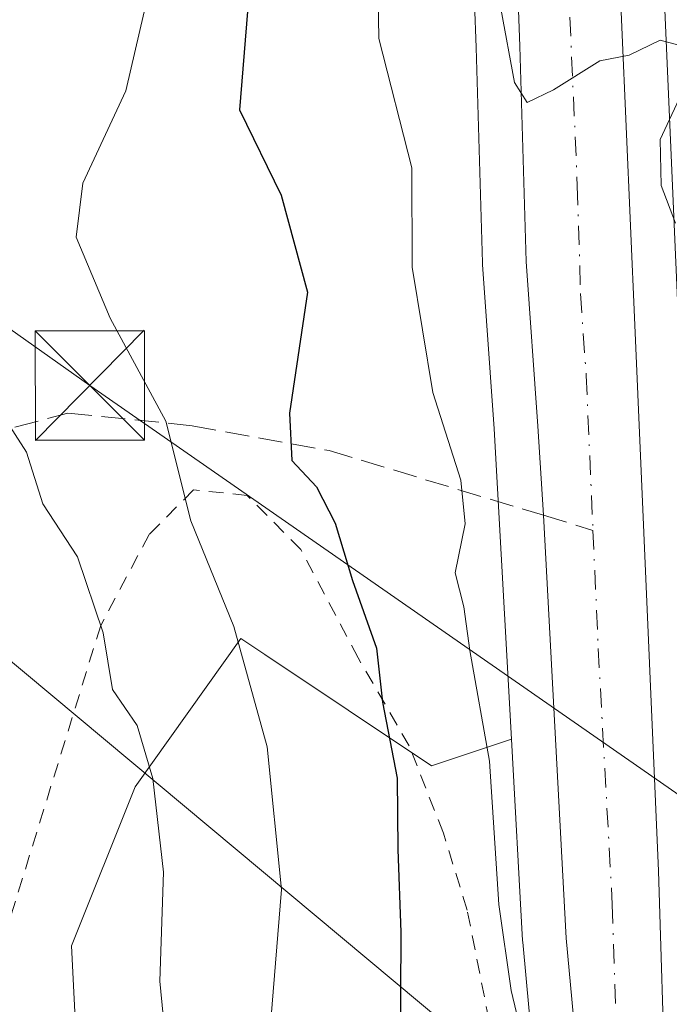
# Model space of a CAD drawing. Units: metres. Extents: x 613541 to 616970, y 4773329 to 4775703.
# Drawn here: x 614236 to 614280, y 4775498 to 4775566 of the extents above; entities that cross this region are included whole.
import ezdxf

# ---------------------------------------------------------------- set-up
doc = ezdxf.new("R2010")
doc.units = ezdxf.units.M
doc.header["$MEASUREMENT"] = 0
for name, pattern in [('DGN Style 2', [1.6480167562047852, 0.988810053722871, -0.6592067024819142]), ('DGN Style 3', [2.307223458686699, 1.648016756204785, -0.6592067024819142]), ('DGN Style 4', [2.6384748266838614, 1.318413404963828, -0.6592067024819142, 0.001648016756204785, -0.6592067024819142])]:
    doc.linetypes.add(name, pattern=pattern)
for name, color, linetype, lineweight in [('Alambrada', 7, 'DGN Style 2', 0), ('Arbolado forestal CxS', 92, 'Continuous', 0), ('Carretera de calzada única Cxs', 7, 'Continuous', 13), ('Carretera de calzada única eje', 7, 'DGN Style 4', 0), ('Comarca CxS', 21, 'Continuous', 0), ('Comunidad Autónoma CxS', 142, 'Continuous', 0), ('Curva de nivel maestra', 30, 'Continuous', 30), ('Curva de nivel normal', 30, 'Continuous', 0), ('Espacio natural protegido CxS', 121, 'Continuous', 0), ('Municipio CxS', 4, 'Continuous', 0), ('Núcleo urbano CxS', 7, 'Continuous', 0), ('Piscina CxS', 4, 'Continuous', 0), ('Prado CxS', 92, 'Continuous', 0), ('Provincia CxS', 1, 'Continuous', 0), ('Senda', 7, 'DGN Style 3', 0), ('Senda no paivmentada conexión', 7, 'DGN Style 3', 0), ('Tendido', 6, 'Continuous', 0), ('Torre de tendido puntual', 7, 'Continuous', 0)]:
    doc.layers.add(name, color=color, linetype=linetype, lineweight=lineweight)

# ---------------------------------------------------------------- blocks, each defined once
blk = doc.blocks.new('*U10')
at = {"layer": 'Prado CxS', "color": 92, "linetype": 'Continuous', "lineweight": 0}
blk.add_polyline3d([(614240.1212999999, 4775487.972899999, 212.9670999999944), (614239.3951000003, 4775502.491900001, 212.5815000000002), (614243.7506999997, 4775513.3817, 210.1309000000037), (614251.0097000003, 4775523.544500001, 204.8113000000012), (614252.6392999999, 4775522.4583, 204.303700000004), (614264.0767000001, 4775514.833699999, 197.6610999999975), (614269.5573000005, 4775516.660300001, 194.4483999999939), (614270.3246999999, 4775502.853700001, 194.925900000002), (614270.3328999998, 4775502.743100001, 194.9434000000037), (614272.4329000004, 4775480.1031, 196.3380000000034)], dxfattribs=at)
blk = doc.blocks.new('*U29')
at = {"layer": 'Arbolado forestal CxS', "color": 92, "linetype": 'Continuous', "lineweight": 0}
for points in [[(614145.5755000003, 4775655.7678, 251.7617000000027), (614255.0541000003, 4775657.618000001, 188.2295000000013), (614255.2865000004, 4775656.826099999, 188.2504000000044), (614255.4543000003, 4775656.2543, 188.273000000001), (614258.4250999996, 4775644.350500001, 189.3926000000065), (614261.3973000003, 4775630.0941, 189.1040000000066), (614264.3706999999, 4775610.885700001, 189.9269000000058), (614266.1051000003, 4775591.619100001, 190.8098000000027), (614267.1416999997, 4775564.039100001, 191.0699000000022), (614267.5815000003, 4775549.2907, 192.0383000000002), (614267.5875000004, 4775549.170499999, 192.0478000000003), (614268.3759000005, 4775537.9121, 192.561400000006), (614269.5573000005, 4775516.660300001, 194.4483999999939), (614264.0767000001, 4775514.833699999, 197.6610999999975), (614252.6392999999, 4775522.4583, 204.303700000004), (614251.0097000003, 4775523.544500001, 204.8113000000012), (614243.7506999997, 4775513.3817, 210.1309000000037), (614239.3951000003, 4775502.491900001, 212.5815000000002), (614240.1212999999, 4775487.972899999, 212.9670999999944)], [(614283.7901, 4775569.950099999, 185.4024000000063), (614284.3400999998, 4775564.3201, 185.6324000000022), (614284.7801000001, 4775558.530099999, 186.4024000000063), (614285.2701000003, 4775552.940099999, 186.6193000000058), (614285.2801000001, 4775547.690099999, 187.2636999999959), (614285.4101, 4775541.670100001, 188.0779000000039), (614286.0000999998, 4775535.690099999, 187.5994999999966), (614287.5900999998, 4775529.210100001, 186.590400000001), (614288.1700999998, 4775527.950099999, 186.7733000000007), (614288.5113000004, 4775527.4038, 186.8255999999965), (614285.8557000002, 4775522.092300001, 188.4943000000058), (614282.0745000001, 4775520.831900001, 190.9060000000027), (614281.0273000002, 4775545.140699999, 189.8647999999957), (614279.5270999996, 4775579.212099999, 188.4036000000051)]]:
    blk.add_polyline3d(points, dxfattribs=at)
blk = doc.blocks.new('*U30')
at = {"layer": 'Núcleo urbano CxS', "color": 7, "linetype": 'Continuous', "lineweight": 0}
for points in [[(614272.4329000004, 4775480.1031, 196.3380000000034), (614270.3328999998, 4775502.743100001, 194.9434000000037), (614270.3246999999, 4775502.853700001, 194.925900000002), (614269.5573000005, 4775516.660300001, 194.4483999999939), (614268.3759000005, 4775537.9121, 192.561400000006), (614267.5875000004, 4775549.170499999, 192.0478000000003), (614267.5815000003, 4775549.2907, 192.0383000000002), (614267.1416999997, 4775564.039100001, 191.0699000000022), (614266.1051000003, 4775591.619100001, 190.8098000000027), (614264.3706999999, 4775610.885700001, 189.9269000000058), (614261.3973000003, 4775630.0941, 189.1040000000066), (614258.4250999996, 4775644.350500001, 189.3926000000065)], [(614271.4530999997, 4775646.5779, 187.9222000000009), (614276.0969000002, 4775619.507300001, 187.875), (614276.1275000004, 4775619.273700001, 187.892399999997), (614276.7496999997, 4775612.4791, 188.0907000000007), (614277.9299, 4775596.7587, 188.8331999999937), (614279.5176999997, 4775579.352700001, 188.408500000005), (614279.5270999996, 4775579.212099999, 188.4036000000051), (614281.0273000002, 4775545.140699999, 189.8647999999957), (614282.0745000001, 4775520.831900001, 190.9060000000027), (614282.6379000006, 4775507.7509, 192.6717999999964), (614283.1164999995, 4775492.250700001, 193.2713999999978)]]:
    blk.add_polyline3d(points, dxfattribs=at)
blk = doc.blocks.new('5TTEND')
at = {"layer": 'Piscina CxS', "color": 7, "linetype": 'Continuous', "lineweight": 0}
for p, q in [((-0.375, 0.3754), (0.375, -0.3746)), ((0.3720000000000001, 0.3784000000000001), (-0.3720000000000001, -0.3776))]:
    blk.add_line(p, q, dxfattribs=at)
at = {"layer": 'Piscina CxS', "color": 7, "linetype": 'Continuous', "lineweight": 0, "flags": 128}
blk.add_lwpolyline([(-0.375, -0.3746), (0.375, -0.3746), (0.375, 0.3754), (-0.375, 0.3754), (-0.3720000000000001, -0.3776)], dxfattribs=at)

msp = doc.modelspace()

# ---------------------------------------------------------------- linework, layer by layer
at = {"layer": 'Alambrada', "color": 7, "linetype": 'DGN Style 2', "lineweight": 0}
msp.add_polyline3d([(614280.1401000004, 4775357.970100001, 200.3117000000057), (614285.0800999999, 4775376.960100001, 198.3408000000054), (614287.6300999997, 4775390.630100001, 196.9670999999944), (614286.8000999996, 4775397.440099999, 196.7878999999957), (614283.7600999996, 4775414.9901, 196.8842000000004), (614279.4600999998, 4775433.800100001, 197.8276999999944), (614276.6901000004, 4775448.9801, 197.1147000000055), (614274.4801000003, 4775460.720100001, 198.8582000000024), (614272.9401000004, 4775471.390100001, 198.9416999999958), (614270.9301000005, 4775481.130100001, 197.7341000000015), (614269.4200999998, 4775489.390100001, 199.218200000003), (614268.0301000001, 4775497.370100001, 202.0184000000008), (614266.5301000001, 4775504.940099999, 208.0127999999968), (614264.8901000004, 4775510.220100001, 206.4820000000036), (614262.5500999996, 4775516.190099999, 205.7985999999946), (614259.0500999996, 4775522.220100001, 203.5786999999982), (614255.1201, 4775529.640100001, 204.2140000000072), (614251.4401000004, 4775533.350099999, 206.1873000000051), (614247.7600999996, 4775533.7401, 208.0908000000054), (614244.7200999996, 4775530.6801, 215.8626999999979), (614241.3901000004, 4775524.440099999, 222.2592000000004), (614234.6001000004, 4775502.5101, 229.2382000000071), (614227.1401000004, 4775467.9301, 223.6340999999957)], dxfattribs=at)
at = {"layer": 'Arbolado forestal CxS', "color": 92, "linetype": 'Continuous', "lineweight": 0}
for points in [[(614255.0541000003, 4775657.618100001, 188.2295000000013), (614255.2865000004, 4775656.826099999, 188.2504000000044), (614255.4543000003, 4775656.2543, 188.273000000001), (614258.4250999996, 4775644.350500001, 189.3926000000065), (614261.3973000003, 4775630.0941, 189.1040000000066), (614264.3706999999, 4775610.885700001, 189.9269000000058), (614266.1051000003, 4775591.619100001, 190.8098000000027), (614267.1416999997, 4775564.039100001, 191.0699000000022), (614267.5815000003, 4775549.2907, 192.0383000000002), (614267.5875000004, 4775549.170499999, 192.0478000000003), (614268.3759000005, 4775537.9121, 192.561400000006), (614269.5573000005, 4775516.660300001, 194.4483999999939)], [(614282.0031000003, 4775655.9246, 184.6606000000029), (614280.9061000004, 4775655.594900001, 185.2266999999993), (614279.3755000001, 4775655.1393, 186.0405000000028), (614277.9225000005, 4775654.706900001, 186.8383000000031), (614275.2697000002, 4775653.0811, 187.3126000000047), (614273.8655000003, 4775651.699899999, 187.5068000000028), (614272.6935000002, 4775650.040100001, 187.7541999999958), (614271.8551000003, 4775648.199100001, 187.8736999999965), (614271.4530999997, 4775646.5779, 187.9222000000009), (614276.0969000002, 4775619.507300001, 187.875), (614276.1275000004, 4775619.273700001, 187.892399999997), (614276.7496999997, 4775612.4791, 188.0907000000007), (614277.9299, 4775596.7587, 188.8331999999937), (614279.5176999997, 4775579.352700001, 188.408500000005), (614279.5270999996, 4775579.212099999, 188.4036000000051), (614281.0273000002, 4775545.140699999, 189.8647999999957), (614282.0745000001, 4775520.831900001, 190.9060000000027)], [(614240.1212999999, 4775487.972899999, 212.9670999999944), (614239.3951000003, 4775502.491900001, 212.5815000000002), (614243.7506999997, 4775513.3817, 210.1309000000037), (614251.0097000003, 4775523.544500001, 204.8113000000012), (614252.6392999999, 4775522.4583, 204.303700000004), (614264.0767000001, 4775514.833699999, 197.6610999999975), (614269.5573000005, 4775516.660300001, 194.4483999999939)]]:
    msp.add_polyline3d(points, dxfattribs=at)
at = {"layer": 'Carretera de calzada única Cxs', "color": 7, "linetype": 'Continuous', "lineweight": 13}
for points in [[(614278.5192999998, 4775658.0145, 190.0819999999949), (614276.6901000004, 4775657.470100001, 188.8243999999977), (614273.4101, 4775655.460100001, 190.3123000000051), (614271.5701000001, 4775653.6501, 190.0481), (614270.0800999999, 4775651.540100001, 189.6806999999972), (614269.0100999996, 4775649.190099999, 189.3666999999987), (614268.3901000004, 4775646.690099999, 188.9582999999984), (614273.1401000004, 4775619.0001, 199.5994999999966), (614273.7600999996, 4775612.2301, 197.2099000000017), (614274.9401000004, 4775596.5101, 191.1432000000059), (614276.5301000001, 4775579.0801, 190.3895000000048), (614278.0301000001, 4775545.0101, 192.3056999999972), (614279.6401000004, 4775507.640100001, 192.9437999999936), (614280.1201, 4775492.090100001, 193.9640000000072), (614280.6901000004, 4775484.630100001, 196.3439999999973), (614282.1001000004, 4775474.720100001, 195.4134000000049), (614286.5800999999, 4775452.0101, 194.4861999999994), (614294.7301000003, 4775406.270099999, 195.1720000000059), (614296.7500999998, 4775392.5001, 195.5800000000017), (614298.6401000004, 4775378.520099999, 195.8053999999975), (614298.8901000004, 4775373.540100001, 196.027900000001)], [(614290.1700999998, 4775390.960100001, 196.248900000006), (614288.3701, 4775405.420100001, 195.6306000000041), (614281.7100999998, 4775443.420100001, 195.1177000000025), (614277.1401000004, 4775468.0101, 196.261599999998), (614275.4200999998, 4775480.380100001, 195.1633000000002), (614273.3201000001, 4775503.020099999, 196.997000000003), (614271.7647000002, 4775531.991900001, 193.2718000000023), (614271.3701, 4775538.100099999, 194.1782999999996), (614270.5800999999, 4775549.380100001, 197.3794000000053), (614270.1401000004, 4775564.140100001, 195.8571999999986), (614269.1001000004, 4775591.8101, 191.6321999999927), (614267.3501000004, 4775611.2501, 189.9921000000031), (614264.3501000004, 4775630.630100001, 191.8666999999987), (614261.3501000004, 4775645.020099999, 191.4980000000069), (614258.3501000004, 4775657.040100001, 190.2765000000072), (614258.1651, 4775657.670499999, 190.1517000000022)], [(614268.3901000004, 4775646.690099999, 188.9582999999984), (614273.1401000004, 4775619.0001, 199.5994999999966), (614273.7600999996, 4775612.2301, 197.2099000000017), (614274.9401000004, 4775596.5101, 191.1432000000059), (614276.5301000001, 4775579.0801, 190.3895000000048), (614278.0301000001, 4775545.0101, 192.3056999999972), (614279.6401000004, 4775507.640100001, 192.9437999999936), (614280.1201, 4775492.090100001, 193.9640000000072)], [(614275.4200999998, 4775480.380100001, 195.1633000000002), (614273.3201000001, 4775503.020099999, 196.997000000003), (614271.7647000002, 4775531.991900001, 193.2718000000023), (614271.3701, 4775538.100099999, 194.1782999999996), (614270.5800999999, 4775549.380100001, 197.3794000000053), (614270.1401000004, 4775564.140100001, 195.8571999999986), (614269.1001000004, 4775591.8101, 191.6321999999927), (614267.3501000004, 4775611.2501, 189.9921000000031), (614264.3501000004, 4775630.630100001, 191.8666999999987), (614261.3501000004, 4775645.020099999, 191.4980000000069)]]:
    msp.add_polyline3d(points, dxfattribs=at)
at = {"layer": 'Carretera de calzada única eje', "color": 7, "linetype": 'DGN Style 4', "lineweight": 0}
for points in [[(614261.6327000001, 4775657.7291, 188.883600000001), (614264.8701, 4775645.850099999, 188.5549000000028), (614266.3701, 4775638.6601, 189.9226999999955), (614268.7301000003, 4775624.8101, 190.8785999999964), (614270.2301000003, 4775615.110099999, 194.0586000000039), (614270.5500999996, 4775611.7401, 192.7072000000044), (614271.1401000004, 4775603.880100001, 189.5513999999966), (614272.0100999996, 4775594.1601, 189.5292999999947), (614272.8201000001, 4775585.4301, 189.6343999999954), (614273.3300999999, 4775571.600099999, 189.9835000000021), (614274.0800999999, 4775554.5701, 193.3800000000047), (614274.3000999996, 4775547.1801, 192.0357999999978), (614274.6901000004, 4775541.5601, 191.9087), (614275.1549000005, 4775530.9597, 192.0598000000027)], [(614275.1549000005, 4775530.9597, 192.0598000000027), (614275.5100999996, 4775522.860099999, 192.2165999999997), (614276.4801000003, 4775505.3301, 194.1091000000015), (614276.7301000003, 4775497.5601, 193.8206999999966), (614277.7801000001, 4775486.2401, 194.1352999999945), (614278.0500999996, 4775482.5001, 194.3959999999934), (614278.7600999996, 4775477.550100001, 194.6821000000054), (614279.6201, 4775471.350099999, 194.6977000000043), (614281.8701, 4775460.0101, 194.4703000000009), (614284.1401000004, 4775447.710100001, 194.6015000000043), (614288.2301000003, 4775424.840100001, 195.0043000000005), (614291.5500999996, 4775405.840100001, 195.4377999999997), (614292.5500999996, 4775398.960100001, 195.4872999999934), (614293.4600999998, 4775391.7301, 195.5911999999953), (614293.7301000003, 4775389.2501, 195.6316999999981), (614294.3901000004, 4775382.3301, 195.7713999999978), (614294.5301000001, 4775379.2301, 195.838699999993), (614294.5301000001, 4775374.7401, 195.9321999999956), (614294.6700999998, 4775372.7601, 195.9832000000024), (614294.2500999998, 4775369.270099999, 196.0246999999945)]]:
    msp.add_polyline3d(points, dxfattribs=at)
at = {"layer": 'Comarca CxS', "color": 21, "linetype": 'Continuous', "lineweight": 0}
msp.add_3dface([(616970.0800008973, 4773389.239982234), (613579.5200008709, 4773331.979982234), (613540.9600008718, 4775645.549982211), (616930.3700008991, 4775702.829982209)], dxfattribs=at)
at = {"layer": 'Comunidad Autónoma CxS', "color": 142, "linetype": 'Continuous', "lineweight": 0}
msp.add_3dface([(616970.0800008973, 4773389.239982234), (613579.5200008709, 4773331.979982234), (613540.9600008718, 4775645.549982211), (616930.3700008991, 4775702.829982209)], dxfattribs=at)
at = {"layer": 'Curva de nivel maestra', "color": 30, "linetype": 'Continuous', "lineweight": 30, "elevation": 200, "flags": 128}
msp.add_lwpolyline([(614242.5099999999, 4775634.9801), (614243.6100000005, 4775628.040100001), (614245.1699999999, 4775622.3201), (614247.3600000005, 4775613.0701), (614249.5, 4775607.0601), (614251.6699999999, 4775599.690099999), (614252.4699999997, 4775591.7301), (614252.2599999999, 4775583.850099999), (614252.4000000004, 4775575.840100001), (614251.4600000001, 4775566.520099999), (614250.9199999999, 4775559.770099999), (614253.7699999996, 4775553.920100001), (614255.5800000001, 4775547.280099999), (614254.3499999996, 4775539.0001), (614254.5, 4775535.7501), (614256.1900000004, 4775533.940099999), (614257.4600000001, 4775531.450099999), (614258.6500000004, 4775527.520099999), (614260.3099999996, 4775522.880100001), (614260.7100000001, 4775519.1801), (614261.7199999997, 4775513.9801), (614261.7699999996, 4775509.100099999), (614261.9699999997, 4775503.420100001), (614261.9299999997, 4775494.7601)], dxfattribs=at)
at = {"layer": 'Curva de nivel normal', "color": 30, "linetype": 'Continuous', "lineweight": 0, "flags": 128}
for points, elevation in [([(614253.0599999996, 4775497.369999999), (614253.79, 4775506.359999999), (614252.8099999996, 4775516.119999999), (614250.5199999996, 4775524.369999999), (614247.5800000001, 4775531.619999999), (614245.8600000005, 4775538.449999999), (614242.04, 4775545.49), (614239.7000000002, 4775551.060000001), (614240.1600000003, 4775554.74), (614243.1200000001, 4775561.07), (614244.3600000005, 4775566.480000001), (614244.1299999999, 4775574.730000001), (614242.8399999999, 4775585.189999999), (614243.04, 4775592.57), (614243.2100000001, 4775597.630000001), (614243.54, 4775602.730000001), (614241.7300000006, 4775610.980000001), (614240.1699999999, 4775619.289999999), (614237.3600000005, 4775625.74), (614235.1900000004, 4775631.74), (614233.9400000004, 4775637.41), (614232.4000000004, 4775642.57), (614229.9400000004, 4775653.15), (614228.3167000003, 4775657.166099999)], 205), ([(614243.9811000006, 4775657.4308), (614245.0999999996, 4775653.41), (614248.6399999997, 4775644.33), (614251.2800000003, 4775630.220000001), (614254.5599999996, 4775617.640000001), (614257.0199999996, 4775605.16), (614259.1799999997, 4775596.84), (614259.6299999999, 4775587.680000001), (614260.2599999999, 4775577.07), (614260.4699999997, 4775564.67), (614262.7400000002, 4775555.800000001), (614262.7599999999, 4775549), (614264.1799999997, 4775540.4), (614266.0999999996, 4775534.4), (614266.3799999999, 4775531.4), (614265.7100000001, 4775528.060000001), (614266.29, 4775525.730000001), (614266.7000000002, 4775522.730000001), (614268.0499999998, 4775515.15), (614268.7000000002, 4775505.32), (614269.54, 4775499.42), (614270.6399999997, 4775494.83)], 195), ([(614281.04, 4775564.199999999), (614279.7699999996, 4775564.550000001), (614277.6399999997, 4775563.51), (614275.6200000001, 4775563.140000001), (614272.4500000002, 4775561.15), (614270.6299999999, 4775560.279999999), (614269.7699999996, 4775561.65), (614267.8899999997, 4775571.810000001)], 190), ([(614280.8200000003, 4775552), (614279.8300000001, 4775554.58), (614279.7699999996, 4775557.75), (614281.5499999998, 4775561.560000001)], 190), ([(614233.9400000004, 4775539.960000001), (614236.2999999998, 4775536.310000001), (614237.4199999999, 4775532.77), (614239.7999999998, 4775529.140000001), (614241.5599999996, 4775523.930000001), (614242.2100000001, 4775520.050000001), (614243.8799999999, 4775517.59), (614244.9600000001, 4775513.960000001), (614245.6900000004, 4775507.529999999), (614245.4500000002, 4775500.060000001), (614246.1299999999, 4775493.01)], 210)]:
    msp.add_lwpolyline(points, dxfattribs=dict(at, elevation=elevation))
at = {"layer": 'Espacio natural protegido CxS', "color": 121, "linetype": 'Continuous', "lineweight": 0}
msp.add_3dface([(616970.0800008973, 4773389.239982234), (613579.5200008709, 4773331.979982234), (613540.9600008718, 4775645.549982211), (616930.3700008991, 4775702.829982209)], dxfattribs=at)
at = {"layer": 'Municipio CxS', "color": 4, "linetype": 'Continuous', "lineweight": 0}
msp.add_3dface([(616970.0800008973, 4773389.239982234), (613579.5200008709, 4773331.979982234), (613540.9600008718, 4775645.549982211), (616930.3700008991, 4775702.829982209)], dxfattribs=at)
at = {"layer": 'Núcleo urbano CxS', "color": 7, "linetype": 'Continuous', "lineweight": 0}
for points in [[(614255.0541000003, 4775657.618100001, 188.2295000000013), (614255.2865000004, 4775656.826099999, 188.2504000000044), (614255.4543000003, 4775656.2543, 188.273000000001), (614258.4250999996, 4775644.350500001, 189.3926000000065), (614261.3973000003, 4775630.0941, 189.1040000000066), (614264.3706999999, 4775610.885700001, 189.9269000000058), (614266.1051000003, 4775591.619100001, 190.8098000000027), (614267.1416999997, 4775564.039100001, 191.0699000000022), (614267.5815000003, 4775549.2907, 192.0383000000002), (614267.5875000004, 4775549.170499999, 192.0478000000003), (614268.3759000005, 4775537.9121, 192.561400000006), (614269.5573000005, 4775516.660300001, 194.4483999999939)], [(614282.0031000003, 4775655.9246, 184.6606000000029), (614280.9061000004, 4775655.594900001, 185.2266999999993), (614279.3755000001, 4775655.1393, 186.0405000000028), (614277.9225000005, 4775654.706900001, 186.8383000000031), (614275.2697000002, 4775653.0811, 187.3126000000047), (614273.8655000003, 4775651.699899999, 187.5068000000028), (614272.6935000002, 4775650.040100001, 187.7541999999958), (614271.8551000003, 4775648.199100001, 187.8736999999965), (614271.4530999997, 4775646.5779, 187.9222000000009), (614276.0969000002, 4775619.507300001, 187.875), (614276.1275000004, 4775619.273700001, 187.892399999997), (614276.7496999997, 4775612.4791, 188.0907000000007), (614277.9299, 4775596.7587, 188.8331999999937), (614279.5176999997, 4775579.352700001, 188.408500000005), (614279.5270999996, 4775579.212099999, 188.4036000000051), (614281.0273000002, 4775545.140699999, 189.8647999999957), (614282.0745000001, 4775520.831900001, 190.9060000000027)], [(614269.5573000005, 4775516.660300001, 194.4483999999939), (614270.3246999999, 4775502.853700001, 194.925900000002), (614270.3328999998, 4775502.743100001, 194.9434000000037), (614272.4329000004, 4775480.1031, 196.3380000000034), (614272.4486999996, 4775479.9669, 196.3469000000041), (614274.1687000003, 4775467.596899999, 197.0766000000003), (614274.1880999999, 4775467.475500001, 197.0717000000004), (614278.7577000001, 4775442.8871, 196.6897000000026), (614285.4023000002, 4775404.9757, 197.6251000000047), (614287.1615000004, 4775390.842900001, 197.4992999999959), (614286.9511000002, 4775386.2685, 197.8641999999963), (614286.1876999997, 4775381.5263, 198.3050999999978), (614284.5274999999, 4775373.324100001, 198.9471999999951)]]:
    msp.add_polyline3d(points, dxfattribs=at)
at = {"layer": 'Prado CxS', "color": 92, "linetype": 'Continuous', "lineweight": 0}
for points in [[(614240.1212999999, 4775487.972899999, 212.9670999999944), (614239.3951000003, 4775502.491900001, 212.5815000000002), (614243.7506999997, 4775513.3817, 210.1309000000037), (614251.0097000003, 4775523.544500001, 204.8113000000012), (614252.6392999999, 4775522.4583, 204.303700000004), (614264.0767000001, 4775514.833699999, 197.6610999999975), (614269.5573000005, 4775516.660300001, 194.4483999999939)], [(614269.5573000005, 4775516.660300001, 194.4483999999939), (614270.3246999999, 4775502.853700001, 194.925900000002), (614270.3328999998, 4775502.743100001, 194.9434000000037), (614272.4329000004, 4775480.1031, 196.3380000000034), (614272.4486999996, 4775479.9669, 196.3469000000041), (614274.1687000003, 4775467.596899999, 197.0766000000003), (614274.1880999999, 4775467.475500001, 197.0717000000004), (614278.7577000001, 4775442.8871, 196.6897000000026), (614285.4023000002, 4775404.9757, 197.6251000000047), (614287.1615000004, 4775390.842900001, 197.4992999999959), (614286.9511000002, 4775386.2685, 197.8641999999963), (614286.1876999997, 4775381.5263, 198.3050999999978), (614284.5274999999, 4775373.324100001, 198.9471999999951)]]:
    msp.add_polyline3d(points, dxfattribs=at)
at = {"layer": 'Provincia CxS', "color": 1, "linetype": 'Continuous', "lineweight": 0}
msp.add_3dface([(616970.0800008973, 4773389.239982234), (613579.5200008709, 4773331.979982234), (613540.9600008718, 4775645.549982211), (616930.3700008991, 4775702.829982209)], dxfattribs=at)
at = {"layer": 'Senda', "color": 7, "linetype": 'DGN Style 3', "lineweight": 0}
msp.add_polyline3d([(614075.5434999998, 4775411.555299999, 285.2654000000039), (614083.5100999996, 4775408.090100001, 281.7639999999956), (614097.1501000002, 4775405.530099999, 270.6934000000037), (614112.5000999998, 4775410.220100001, 270.0512000000017), (614127.8501000004, 4775420.450099999, 270.7332000000025), (614146.1901000004, 4775434.950099999, 264.0032999999967), (614156.8501000004, 4775445.1801, 255.3335999999981), (614172.2001, 4775456.270099999, 261.4952000000048), (614182.8601000002, 4775462.6601, 263.5587999999989), (614199.4901000002, 4775472.9001, 246.7744999999995), (614214.8400999998, 4775481.0001, 245.0743999999977), (614228.0500999996, 4775493.360099999, 238.2171999999992), (614232.7401000002, 4775500.610099999, 230.2305000000051), (614230.6101000002, 4775509.5701, 228.7943999999989), (614227.2001, 4775525.770099999, 224.8285999999935), (614231.0401, 4775536.850099999, 223.3389000000025), (614239.1401000004, 4775538.9901, 213.2324999999983), (614247.6700999998, 4775538.130100001, 208.6138000000064), (614257.0500999996, 4775536.4301, 204.2581000000064), (614271.7647000002, 4775531.991900001, 193.2718000000023)], dxfattribs=at)
at = {"layer": 'Senda no paivmentada conexión', "color": 7, "linetype": 'DGN Style 3', "lineweight": 0, "extrusion": (0.3095686031885334, -0.09425305665052279, 0.9461942935951018), "elevation": -259766.3625183274, "flags": 128}
msp.add_lwpolyline([(4747392.366692966, 760146.5631648916), (4747392.366692966, 760142.8177894918)], dxfattribs=at)
at = {"layer": 'Tendido', "color": 6, "linetype": 'Continuous', "lineweight": 0}
for points in [[(614142.1073000003, 4775599.6873, 265.0041000000056), (614158.2437000005, 4775599.2082, 256.4879999999976), (614240.6492999997, 4775540.883099999, 211.7750999999989), (614301.4506000001, 4775498.6555, 193.9254999999976)], [(614142.1073000003, 4775599.6873, 265.0041000000056), (614536.4132000003, 4775270.7159, 311.6199000000051), (614584.3965999996, 4775230.367500001, 320.8521999999939), (614651.1967000002, 4775173.054300001, 327.8053999999975), (614797.1412000004, 4775050.4726, 365.9728000000032), (614997.8942, 4774881.1654, 418.2538999999961), (615056.6277999999, 4774833.2499, 435.3579000000027)]]:
    msp.add_polyline3d(points, dxfattribs=at)

# ---------------------------------------------------------------- block references
at = {"layer": 'Arbolado forestal CxS', "color": 92, "linetype": 'Continuous', "lineweight": 0}
msp.add_blockref('*U29', (0, 0), dxfattribs=at)
at = {"layer": 'Núcleo urbano CxS', "color": 7, "linetype": 'Continuous', "lineweight": 0}
msp.add_blockref('*U30', (0, 0), dxfattribs=at)
at = {"layer": 'Prado CxS', "color": 92, "linetype": 'Continuous', "lineweight": 0}
msp.add_blockref('*U10', (0, 0), dxfattribs=at)
at = {"layer": 'Torre de tendido puntual', "color": 7, "linetype": 'Continuous', "lineweight": 0, "xscale": 10, "yscale": 10, "zscale": 10}
msp.add_blockref('5TTEND', (614240.6492999997, 4775540.883099999, 211.7750999999989), dxfattribs=at)

doc.saveas('drawing.dxf')
